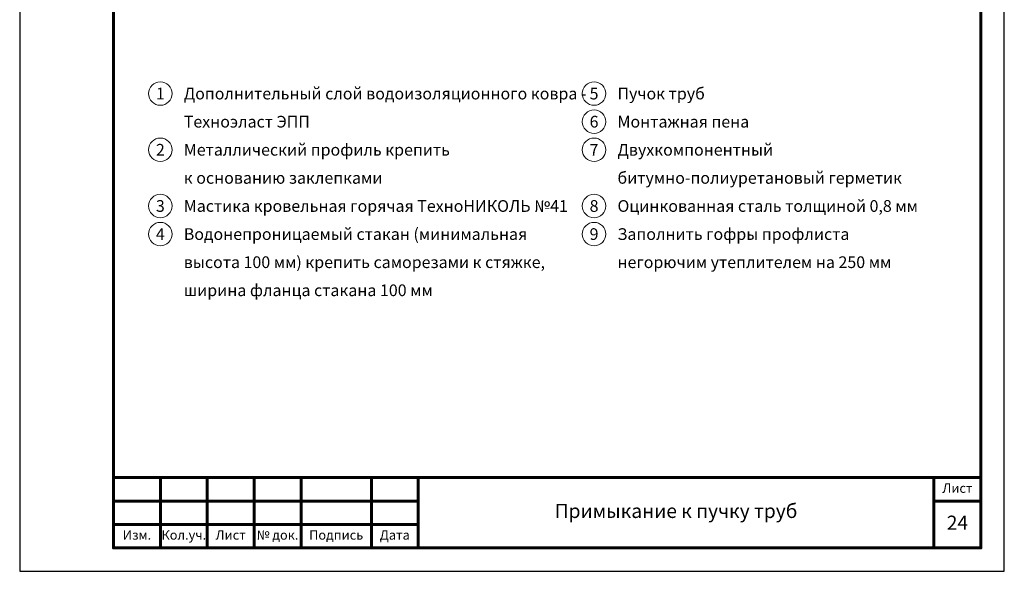
# Model space of a CAD drawing. Units: millimetres. Extents: x -27848 to 18565, y 500 to 122470.
# Drawn here: x 500 to 2600, y 81000 to 82178 of the extents above; entities that cross this region are included whole.
import ezdxf
from ezdxf.enums import TextEntityAlignment as Align

# ---------------------------------------------------------------- set-up
doc = ezdxf.new("R2010")
doc.units = ezdxf.units.MM
for name, color, linetype, lineweight in [('_Выноска', 7, 'Continuous', 15), ('_Рамка', 7, 'Continuous', 25), ('_Рамка_Текст', 250, 'Continuous', 25)]:
    doc.layers.add(name, color=color, linetype=linetype, lineweight=lineweight)
doc.layers.add('_Лист', color=7, linetype='Continuous', lineweight=25, plot=False)
doc.layers.add('_Текст', color=7, linetype='Continuous')
doc.styles.add('Arial', font='ariali.ttf')

msp = doc.modelspace()

# ---------------------------------------------------------------- linework, layer by layer
at = {"layer": '_Выноска'}
for centre in [(800, 82020), (1725, 82020), (1725, 81960), (800, 81900), (1725, 81900), (800, 81780), (1725, 81780), (800, 81720), (1725, 81720)]:
    msp.add_circle(centre, 25, dxfattribs=at)
at = {"layer": '_Лист'}
msp.add_lwpolyline([(500, 81000), (2600, 81000), (2600, 83970), (500, 83970)], close=True, dxfattribs=at)
at = {"layer": '_Рамка', "lineweight": 60}
for p, q in [((2550, 81200), (700, 81200)), ((800, 81050), (800, 81200)), ((900, 81050), (900, 81200)), ((1000, 81050), (1000, 81200)), ((1100, 81050), (1100, 81200)), ((1250, 81050), (1250, 81200)), ((1350, 81050), (1350, 81200)), ((2450, 81050), (2450, 81200)), ((1350, 81150), (700, 81150)), ((2550, 81150), (2450, 81150)), ((1350, 81100), (700, 81100))]:
    msp.add_line(p, q, dxfattribs=at)
msp.add_lwpolyline([(700, 83920), (700, 81050), (2550, 81050), (2550, 83920), (700, 83920)], dxfattribs=at)

# ---------------------------------------------------------------- texts
at = {"layer": '_Рамка_Текст', "attachment_point": 5, "style": 'Arial'}
for s, insert, char_height, width in [('Лист', (2500, 81175), 20, 100), ('Примыкание к пучку труб', (1900, 81125), 30, 1100), ('24', (2500, 81100), 30, 100), ('Изм.', (750, 81075), 20, 100), ('Кол.уч.', (850, 81075), 20, 100), ('Лист', (950, 81075), 20, 100), ('№ док.', (1050, 81075), 20, 100), ('Подпись', (1175, 81075), 20, 150), ('Дата', (1300, 81075), 20, 100)]:
    msp.add_mtext(s, dxfattribs=dict(at, insert=insert, char_height=char_height, width=width))
at = {"layer": '_Текст', "style": 'Arial'}
for s, p in [('1', (800, 82020)), ('5', (1725, 82020)), ('6', (1725, 81960)), ('2', (800, 81900)), ('7', (1725, 81900)), ('3', (800, 81780)), ('8', (1725, 81780)), ('4', (800, 81720)), ('9', (1725, 81720))]:
    msp.add_text(s, height=25, dxfattribs=at).set_placement(p, align=Align.MIDDLE_CENTER)
for s, p in [('Дополнительный слой водоизоляционного ковра - ', (850, 82020)), ('Пучок труб', (1775, 82020)), ('Техноэласт ЭПП', (850, 81960)), ('Монтажная пена', (1775, 81960)), ('Металлический профиль крепить', (850, 81900)), ('Двухкомпонентный', (1775, 81900)), ('к основанию заклепками', (850, 81840)), ('битумно-полиуретановый герметик', (1775, 81840)), ('Оцинкованная сталь толщиной 0,8 мм', (1775, 81780)), ('Мастика кровельная горячая ТехноНИКОЛЬ №41', (850, 81780)), ('Водонепроницаемый стакан (минимальная', (850, 81720)), ('Заполнить гофры профлиста', (1775, 81720)), ('высота 100 мм) крепить саморезами к стяжке,', (850, 81660)), ('негорючим утеплителем на 250 мм', (1775, 81660)), ('ширина фланца стакана 100 мм', (850, 81600))]:
    msp.add_text(s, height=25, dxfattribs=at).set_placement(p, align=Align.MIDDLE_LEFT)

doc.saveas('drawing.dxf')
